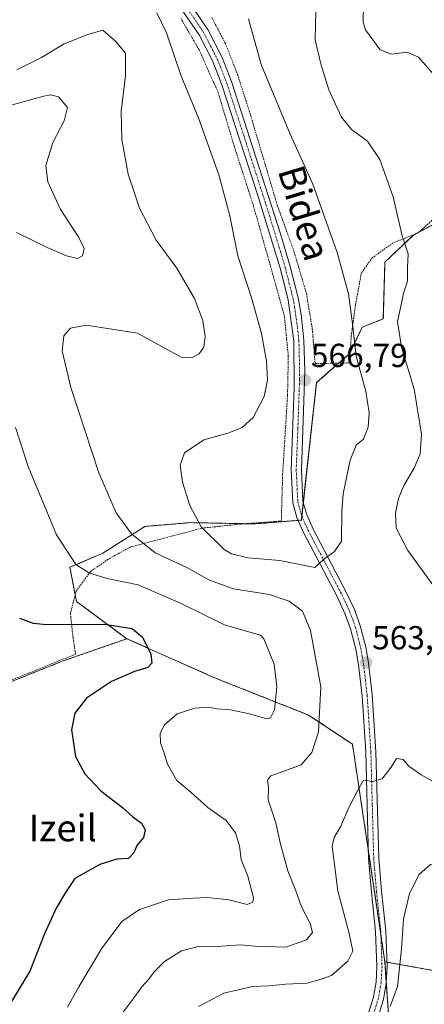
# Model space of a CAD drawing. Units: metres. Extents: x 603548 to 606980, y 4761603 to 4763968.
# Drawn here: x 606673 to 606795, y 4761776 to 4762072 of the extents above; entities that cross this region are included whole.
import ezdxf
from ezdxf.enums import TextEntityAlignment as Align

# ---------------------------------------------------------------- set-up
doc = ezdxf.new("R2010")
doc.units = ezdxf.units.M
doc.header["$MEASUREMENT"] = 0
doc.linetypes.add('TRAZO_Y_PUNTO', pattern=[1, 0.5, -0.25, 0, -0.25])
doc.linetypes.add('TRAZOS', pattern=[0.75, 0.5, -0.25])
for name, color, linetype, lineweight in [('Alambrada', 19, 'TRAZOS', 0), ('Arbolado forestal', 92, 'TRAZOS', 0), ('Arbolado forestal CxS', 92, 'Continuous', 0), ('Camino', 19, 'Continuous', 0), ('Camino Cxs', 19, 'Continuous', 0), ('Camino eje', 39, 'TRAZO_Y_PUNTO', 13), ('Carátula', 7, 'Continuous', 5), ('Curva de nivel maestra', 36, 'Continuous', 30), ('Curva de nivel normal', 36, 'Continuous', 0), ('Prado', 92, 'Continuous', 0), ('Prado CxS', 92, 'Continuous', 0), ('Punto de cota en terreno', 7, 'Continuous', 0), ('Rótulo de punto de cota en terreno', 19, 'Continuous', 0), ('Texto cartográfico', 19, 'Continuous', 0)]:
    doc.layers.add(name, color=color, linetype=linetype, lineweight=lineweight)
doc.styles.add('Arial', font='txt', dxfattribs={"height": 0.2})

# ---------------------------------------------------------------- blocks, each defined once
blk = doc.blocks.new('*U176')
at = {"layer": 'Curva de nivel normal', "color": 36, "linetype": 'Continuous', "lineweight": 0}
blk.add_polyline3d([(606797.52, 4762056.17, 555), (606793.06, 4762061.25, 555), (606789.56, 4762062.7, 555), (606784.91, 4762062.15, 555), (606781.48, 4762063.39, 555), (606777.08, 4762069.46, 555), (606776.37, 4762071.71, 555), (606776.51, 4762077.21, 555)], dxfattribs=at)
blk = doc.blocks.new('*U199')
at = {"layer": 'Curva de nivel maestra', "color": 36, "linetype": 'Continuous', "lineweight": 30}
blk.add_polyline3d([(606673.01, 4761892.34, 550), (606677.17, 4761890.83, 550), (606681.1, 4761890.47, 550), (606698.59, 4761890.59, 550), (606706.96, 4761889.28, 550), (606709.98, 4761886.64, 550), (606712.54, 4761881.53, 550), (606712.87, 4761878.82, 550), (606711.62, 4761877.56, 550), (606707.62, 4761876.31, 550), (606700.73, 4761873.32, 550), (606693.18, 4761868.31, 550), (606689.69, 4761863.84, 550), (606688.69, 4761858.8, 550), (606689.91, 4761850.8, 550), (606692.64, 4761845.57, 550), (606697.44, 4761840.4, 550), (606704.04, 4761835.37, 550), (606707.08, 4761832.56, 550), (606709.73, 4761830.64, 550), (606710.86, 4761828.67, 550), (606710.37, 4761826.42, 550), (606708.33, 4761823.92, 550), (606707.46, 4761821.78, 550), (606705.77, 4761820.07, 550), (606702.32, 4761819.81, 550), (606697.19, 4761818.29, 550), (606689.65, 4761814, 550), (606686.86, 4761809.78, 550), (606684.07, 4761805.1, 550), (606680.49, 4761797.4, 550), (606676.09, 4761786.16, 550), (606669.53, 4761775.19, 550)], dxfattribs=at)
blk = doc.blocks.new('5PATER')
at = {"layer": 'Carátula', "linetype": 'Continuous', "lineweight": 5}
h = blk.add_hatch(color=250, dxfattribs=at)
edge = h.paths.add_edge_path()
edge.add_ellipse((0, 0.01), major_axis=(-1.33, -1.34), ratio=0.999422, start_angle=0, end_angle=360)

msp = doc.modelspace()

# ---------------------------------------------------------------- linework, layer by layer
at = {"layer": 'Alambrada', "color": 19, "linetype": 'TRAZOS', "lineweight": 0}
for points in [[(606663.31, 4761871.68, 547.43), (606667.3, 4761872.41, 547.32), (606689.9, 4761881.54, 554.98), (606689.12, 4761886.56, 562.68), (606688.34, 4761893.76, 562.87), (606690.05, 4761900.5, 566.19), (606694.39, 4761906.43, 564.72), (606700.07, 4761910.33, 568.89), (606706.32, 4761913.77, 573.62), (606727.88, 4761919.46, 574.84), (606739.59, 4761920.71, 572.78), (606751.78, 4761921.6, 568.71), (606752.19, 4761935.75, 567.15), (606753.67, 4761959.5, 566.1), (606753.89, 4761971.35, 566.63), (606752.69, 4761983.44, 566.46), (606743.43, 4762016.4, 566.23), (606737.67, 4762034.22, 565.99), (606732.76, 4762050.65, 566.52), (606727.04, 4762063.44, 566.74), (606721.51, 4762072.92, 566.91)], [(606730.89, 4762073.1, 569.38), (606734.96, 4762065.33, 567.3), (606738.58, 4762056.08, 566.84), (606742.12, 4762045.14, 569.54), (606750.57, 4762016.65, 566.05), (606755.65, 4762002.59, 567.96), (606759.34, 4761990.07, 569.14), (606761.1, 4761979.47, 568.6), (606761.96, 4761968.99, 571.08)], [(606761.96, 4761968.99, 571.08), (606772.19, 4761969.18, 573.14), (606772.85, 4761977.22, 569.75), (606774.13, 4761986.76, 564.77), (606775.87, 4761996.26, 563.93), (606779.05, 4762000.68, 562.97), (606785.28, 4762005.26, 561.09), (606792.87, 4762008.29, 559.73), (606797.3, 4762012.21, 557.5), (606807.17, 4762027.08, 554.4), (606811.67, 4762037.4, 552.96), (606818.32, 4762045.11, 551.57), (606822.92, 4762055.14, 552.03), (606824.78, 4762063.18, 553.2), (606824.35, 4762069.03, 554.28), (606822.87, 4762073.34, 554.85)]]:
    msp.add_polyline3d(points, dxfattribs=at)
at = {"layer": 'Arbolado forestal', "color": 92, "linetype": 'TRAZOS', "lineweight": 0}
for points in [[(606798.79, 4762011.51, 556.77), (606793.16, 4762008.54, 558.37), (606792.06, 4762007.97, 558.72), (606791.51, 4762007.68, 558.91), (606782.96, 4761999.52, 561.65), (606782.47, 4761982.42, 561.41), (606776.12, 4761979.98, 563.93), (606772.44, 4761972.22, 565.35), (606772.37, 4761972.06, 565.38), (606769.04, 4761969.12, 565.99), (606762.41, 4761963.26, 566.76), (606758.4, 4761927.21, 566.69), (606757.95, 4761923.15, 566.56), (606757.81, 4761921.9, 566.49), (606756.85, 4761921.82, 566.56), (606744.03, 4761920.75, 566.55), (606740.95, 4761920.81, 566.45), (606724.49, 4761921.13, 564.45), (606710.71, 4761919.98, 561.32), (606698.07, 4761911.94, 557.01), (606688.19, 4761907.68, 554.41), (606689.77, 4761899.4, 552.63), (606690.15, 4761897.42, 552.02), (606705.29, 4761886.19, 549.44)], [(606705.29, 4761886.19, 549.44), (606685.82, 4761879.39, 547.35), (606664.75, 4761870.97, 545.7), (606664.63, 4761871.92, 545.74), (606662.79, 4761886.68, 547.21)], [(606782.96, 4761788.98, 568.75), (606781.74, 4761797.17, 568.18), (606779.05, 4761815.35, 567.44), (606777.98, 4761822.48, 566.85), (606773.19, 4761854.44, 563.36), (606760, 4761863.23, 558.66), (606731.67, 4761874.46, 552.53), (606705.29, 4761886.19, 549.44)], [(606626.4, 4761657.55, 541.32), (606715.18, 4761657.13, 554.14), (606750.86, 4761658.35, 558.41), (606785.4, 4761657.6, 561.46), (606786.94, 4761657.57, 561.58), (606788.5, 4761657.53, 561.48), (606789.98, 4761657.5, 561.39), (606789.03, 4761663.67, 561.69), (606787.87, 4761671.21, 562), (606785.59, 4761686.02, 562.79), (606784.06, 4761695.97, 563.81), (606781.83, 4761710.46, 565.49), (606775.92, 4761728.23, 568.02), (606777.02, 4761740.08, 569.8), (606780.72, 4761756.37, 570.99), (606784.06, 4761773.04, 570.08), (606783.38, 4761782.88, 569.08), (606782.96, 4761788.98, 568.75)], [(606782.96, 4761788.98, 568.75), (606783.58, 4761788.86, 568.88), (606801.85, 4761785.57, 573.1)]]:
    msp.add_polyline3d(points, dxfattribs=at)
at = {"layer": 'Arbolado forestal CxS', "color": 92, "linetype": 'Continuous', "lineweight": 0}
for points in [[(606801.85, 4761785.57, 573.1), (606782.96, 4761788.98, 568.75), (606782.96, 4761788.98, 568.75), (606779.05, 4761815.35, 567.44), (606773.19, 4761854.44, 563.36), (606760, 4761863.23, 558.66), (606731.67, 4761874.46, 552.53), (606705.29, 4761886.19, 549.44), (606690.15, 4761897.42, 552.02), (606688.19, 4761907.68, 554.41), (606698.07, 4761911.94, 557.01), (606710.71, 4761919.98, 561.32), (606724.5, 4761921.13, 564.45), (606744.03, 4761920.75, 566.55), (606757.81, 4761921.9, 566.49), (606762.41, 4761963.26, 566.76), (606772.37, 4761972.06, 565.38), (606776.12, 4761979.98, 563.93), (606782.47, 4761982.42, 561.41), (606782.96, 4761999.52, 561.65), (606791.51, 4762007.68, 558.91), (606798.79, 4762011.51, 556.77)], [(606664.75, 4761870.97, 545.7), (606685.82, 4761879.39, 547.35), (606705.29, 4761886.19, 549.44), (606705.29, 4761886.19, 549.44), (606731.67, 4761874.46, 552.53), (606760, 4761863.23, 558.66), (606773.19, 4761854.44, 563.36), (606779.05, 4761815.35, 567.44), (606782.96, 4761788.98, 568.75), (606784.06, 4761773.04, 570.08), (606780.72, 4761756.37, 570.99), (606777.02, 4761740.08, 569.8), (606775.92, 4761728.23, 568.02), (606781.83, 4761710.46, 565.49), (606789.98, 4761657.5, 561.39), (606750.86, 4761658.34, 558.41), (606715.18, 4761657.13, 554.14), (606626.4, 4761657.55, 541.32)]]:
    msp.add_polyline3d(points, dxfattribs=at)
at = {"layer": 'Camino', "color": 19, "linetype": 'Continuous', "lineweight": 0}
for points in [[(606773.51, 4761759.26, 570.11), (606779.49, 4761778.33, 568.99), (606780.29, 4761782.89, 568.57), (606780.55, 4761787.55, 568.26), (606780.17, 4761798.04, 567.79), (606778.89, 4761809.88, 567.77), (606778.05, 4761820.01, 567.06), (606777.19, 4761852.01, 564.25), (606776.08, 4761869.01, 563.58), (606775.01, 4761878.36, 563.51), (606774.16, 4761883.07, 563.47), (606772.61, 4761889.19, 563.57), (606771.02, 4761893.63, 563.54), (606768.58, 4761898.85, 563.54), (606758.45, 4761918.15, 566.22), (606756.46, 4761922.71, 566.64), (606755.23, 4761927.12, 566.8), (606754.73, 4761936.99, 566.95), (606755.7, 4761961.74, 566.54), (606755.53, 4761975.83, 566.35), (606753.85, 4761988.09, 566.33), (606751.5, 4761997.37, 566.37), (606744.74, 4762019.58, 565.9), (606733.92, 4762052.87, 566.05), (606731.17, 4762059.87, 566.07), (606727.03, 4762067.93, 566.19), (606721, 4762076.77, 566.22)], [(606723.47, 4762078.63, 566.33), (606729.69, 4762069.51, 566.21), (606733.98, 4762061.14, 566.04), (606736.82, 4762053.9, 566.03), (606751.64, 4762007.77, 566.22), (606754.48, 4761998.18, 566.42), (606756.86, 4761988.74, 566.44), (606757.74, 4761983.81, 566.44), (606758.6, 4761976.04, 566.49), (606758.86, 4761966.73, 566.64), (606757.81, 4761937.02, 567.08), (606758.29, 4761927.62, 566.71), (606759.37, 4761923.75, 566.48), (606761.39, 4761919.17, 566.01), (606771.34, 4761900.22, 563.87), (606773.87, 4761894.8, 563.56), (606775.56, 4761890.09, 563.54), (606777.17, 4761883.72, 563.56), (606778.05, 4761878.8, 563.58), (606779.15, 4761869.29, 563.64), (606780.27, 4761852.16, 564.12), (606781.12, 4761820.18, 567.05), (606781.96, 4761810.18, 567.89), (606783.25, 4761798.26, 568.47), (606783.63, 4761787.52, 568.93), (606783.36, 4761782.53, 569.11), (606782.49, 4761777.6, 569.33), (606776.27, 4761757.72, 570.09)]]:
    msp.add_polyline3d(points, dxfattribs=at)
at = {"layer": 'Camino Cxs', "color": 19, "linetype": 'Continuous', "lineweight": 0}
for points in [[(606773.51, 4761759.26, 570.11), (606779.49, 4761778.33, 568.99), (606780.29, 4761782.89, 568.57), (606780.55, 4761787.55, 568.26), (606780.17, 4761798.04, 567.79), (606778.89, 4761809.88, 567.77), (606778.05, 4761820.01, 567.06), (606777.19, 4761852.01, 564.25), (606776.08, 4761869.01, 563.58), (606775.01, 4761878.36, 563.51), (606774.16, 4761883.07, 563.47), (606772.61, 4761889.19, 563.57), (606771.02, 4761893.63, 563.54), (606768.58, 4761898.85, 563.54), (606758.45, 4761918.15, 566.22), (606756.46, 4761922.71, 566.64), (606755.23, 4761927.12, 566.8), (606754.73, 4761936.99, 566.95), (606755.7, 4761961.74, 566.54), (606755.53, 4761975.83, 566.35), (606753.85, 4761988.09, 566.33), (606751.5, 4761997.37, 566.37), (606744.74, 4762019.58, 565.9), (606733.92, 4762052.87, 566.05), (606731.17, 4762059.87, 566.07), (606727.03, 4762067.93, 566.19), (606721, 4762076.77, 566.22)], [(606723.47, 4762078.63, 566.33), (606729.69, 4762069.51, 566.21), (606733.98, 4762061.14, 566.04), (606736.82, 4762053.9, 566.03), (606751.64, 4762007.77, 566.22), (606754.48, 4761998.18, 566.42), (606756.86, 4761988.74, 566.44), (606757.74, 4761983.81, 566.44), (606758.6, 4761976.04, 566.49), (606758.86, 4761966.73, 566.64), (606757.81, 4761937.02, 567.08), (606758.29, 4761927.62, 566.71), (606759.37, 4761923.75, 566.48), (606761.39, 4761919.17, 566.01), (606771.34, 4761900.22, 563.87), (606773.87, 4761894.8, 563.56), (606775.56, 4761890.09, 563.54), (606777.17, 4761883.72, 563.56), (606778.05, 4761878.8, 563.58), (606779.15, 4761869.29, 563.64), (606780.27, 4761852.16, 564.12), (606781.12, 4761820.18, 567.05), (606781.96, 4761810.18, 567.89), (606783.25, 4761798.26, 568.47), (606783.63, 4761787.52, 568.93), (606783.36, 4761782.53, 569.11), (606782.49, 4761777.6, 569.33), (606776.27, 4761757.72, 570.09)]]:
    msp.add_polyline3d(points, dxfattribs=at)
at = {"layer": 'Camino eje', "color": 39, "linetype": 'TRAZO_Y_PUNTO', "lineweight": 13}
msp.add_polyline3d([(606722.24, 4762077.7, 566.31), (606728.36, 4762068.72, 566.21), (606730.51, 4762064.54, 566.09), (606732.58, 4762060.51, 566.07), (606735.37, 4762053.39, 566.07), (606740.78, 4762036.74, 565.98), (606748.19, 4762013.68, 566.02), (606751.57, 4762002.57, 566.28), (606752.99, 4761997.78, 566.39), (606754.17, 4761993.14, 566.4), (606755.36, 4761988.42, 566.42), (606755.8, 4761985.95, 566.41), (606756.64, 4761979.82, 566.49), (606757.07, 4761975.94, 566.51), (606757.2, 4761971.28, 566.57), (606757.28, 4761964.24, 566.7), (606756.76, 4761949.38, 566.97), (606756.27, 4761937.01, 567.01), (606756.76, 4761927.37, 566.78), (606757.92, 4761923.23, 566.56), (606758.91, 4761920.95, 566.34), (606759.92, 4761918.66, 566.11), (606769.96, 4761899.54, 563.73), (606772.45, 4761894.22, 563.61), (606774.09, 4761889.64, 563.56), (606775.67, 4761883.4, 563.59), (606776.11, 4761880.94, 563.64), (606776.53, 4761878.58, 563.71), (606777.08, 4761873.83, 563.65), (606777.62, 4761869.15, 563.67), (606778.73, 4761852.09, 564.19), (606779.16, 4761836.1, 565.7), (606779.59, 4761820.1, 567.05), (606780.01, 4761815.03, 567.46), (606780.43, 4761810.03, 567.76), (606781.71, 4761798.15, 568.13), (606781.9, 4761792.91, 568.37), (606782.09, 4761787.54, 568.64), (606781.96, 4761785.21, 568.72), (606781.83, 4761782.71, 568.83), (606781.43, 4761780.43, 568.92), (606780.99, 4761777.97, 569.09), (606778, 4761768.43, 569.94)], dxfattribs=at)
at = {"layer": 'Curva de nivel normal', "color": 36, "linetype": 'Continuous', "lineweight": 0}
for points in [[(606714.32, 4762074.53, 565), (606717.23, 4762068.52, 565), (606721.53, 4762055.83, 565), (606726.95, 4762042.62, 565), (606733.1, 4762025.51, 565), (606736.31, 4762013.44, 565), (606738.72, 4762001.44, 565), (606742.91, 4761988.45, 565), (606745.82, 4761978.01, 565), (606747.32, 4761969.71, 565), (606747.63, 4761964.01, 565), (606746.61, 4761959.11, 565), (606743.35, 4761952.75, 565), (606740.03, 4761949.72, 565), (606735.66, 4761948.08, 565), (606728.44, 4761946.05, 565), (606722.65, 4761942.09, 565), (606721.33, 4761938.46, 565), (606722.06, 4761933.3, 565), (606724.23, 4761926.28, 565), (606727.71, 4761919.88, 565), (606734.57, 4761913, 565), (606736.82, 4761911.69, 565), (606741.69, 4761910.55, 565), (606751.35, 4761909.73, 565), (606761.9, 4761907.62, 565), (606764.46, 4761910.08, 565), (606767.74, 4761912.42, 565), (606769.87, 4761915.53, 565), (606769.99, 4761924.62, 565), (606770.41, 4761929.79, 565), (606772.49, 4761939.95, 565), (606774.32, 4761944.43, 565), (606776.51, 4761946.28, 565), (606777.96, 4761949.81, 565), (606778.18, 4761954.16, 565), (606777.2, 4761960.6, 565), (606774.3, 4761971.27, 565), (606773.23, 4761980.95, 565), (606771.99, 4761989.99, 565), (606768.56, 4762002.44, 565), (606761.28, 4762023, 565), (606754.46, 4762038.01, 565), (606745.75, 4762058.99, 565), (606741.94, 4762072.71, 565)], [(606797.38, 4761902.46, 560), (606789.83, 4761912.79, 560), (606786.36, 4761919.46, 560), (606786.14, 4761923.94, 560), (606787.06, 4761928.4, 560), (606788.64, 4761932.29, 560), (606791.73, 4761937.52, 560), (606793.57, 4761941.81, 560), (606793.97, 4761947.79, 560), (606791.78, 4761961.32, 560), (606787.99, 4761973.93, 560), (606786.79, 4761981.65, 560), (606787.94, 4761987.13, 560), (606788.55, 4761990.17, 560), (606789.74, 4761993.79, 560), (606789.79, 4761997.84, 560), (606789.92, 4762002, 560), (606788.15, 4762007.46, 560), (606785.39, 4762019.19, 560), (606781.44, 4762030.4, 560), (606777.75, 4762035.89, 560), (606772.86, 4762039.47, 560), (606769.86, 4762043.1, 560), (606766.12, 4762051.38, 560), (606763.71, 4762059.2, 560), (606762.01, 4762066.41, 560), (606762.17, 4762075.26, 560)], [(606672.18, 4762057.34, 560), (606679.64, 4762061.07, 560), (606686.43, 4762065.23, 560), (606693.28, 4762067.9, 560), (606698.1, 4762069.34, 560), (606702.04, 4762065.93, 560), (606704.88, 4762062.45, 560), (606704.93, 4762055.71, 560), (606703.58, 4762044.86, 560), (606703.83, 4762036.39, 560), (606705.75, 4762026.01, 560), (606709.16, 4762015.77, 560), (606714.15, 4762006.16, 560), (606720.33, 4761997.68, 560), (606725.67, 4761988.59, 560), (606728.21, 4761981.97, 560), (606728.92, 4761977.1, 560), (606728.44, 4761973.94, 560), (606727.1, 4761971.94, 560), (606724.94, 4761970.86, 560), (606721.64, 4761970.88, 560), (606708.5, 4761978.14, 560), (606693.1, 4761980.57, 560), (606688.34, 4761979.69, 560), (606686.37, 4761977.35, 560), (606685.82, 4761972.78, 560), (606688.48, 4761961.77, 560), (606696.93, 4761936.16, 560), (606702.15, 4761924.07, 560), (606706.67, 4761917.8, 560), (606713.85, 4761912.09, 560), (606723.32, 4761907.62, 560), (606730.14, 4761903.86, 560), (606737.43, 4761901.18, 560), (606748.28, 4761899.46, 560), (606754.16, 4761897.48, 560), (606758.17, 4761894.52, 560), (606760.57, 4761888.68, 560), (606763.68, 4761871.71, 560), (606762.97, 4761858.16, 560), (606760.92, 4761851.94, 560), (606757.76, 4761848.24, 560), (606752.51, 4761846.38, 560), (606748.66, 4761844.89, 560), (606747.6, 4761843.64, 560), (606747.93, 4761841.61, 560), (606747.79, 4761837.76, 560), (606750.14, 4761830.81, 560), (606751.58, 4761824.32, 560), (606753.76, 4761816.38, 560), (606756.13, 4761810.34, 560), (606757.82, 4761805.52, 560), (606760.5, 4761800.48, 560), (606761.14, 4761797.8, 560), (606759.34, 4761795.61, 560), (606753.14, 4761793.41, 560), (606743.81, 4761793.64, 560), (606739.47, 4761794.12, 560), (606733.8, 4761793.68, 560), (606726.78, 4761793.55, 560), (606721.8, 4761792.29, 560), (606716.65, 4761789.09, 560), (606713.52, 4761786, 560), (606711.93, 4761783.76, 560), (606709.79, 4761781.47, 560), (606707.26, 4761777.82, 560), (606704.25, 4761773.79, 560)], [(606669.45, 4762046.46, 555), (606680.36, 4762049.44, 555), (606682.4, 4762049.84, 555), (606684.72, 4762049.22, 555), (606687.46, 4762046.03, 555), (606686.48, 4762042, 555), (606683.07, 4762035.57, 555), (606680.92, 4762028.59, 555), (606681.56, 4762023.71, 555), (606685.3, 4762015.55, 555), (606690.84, 4762006.96, 555), (606692.43, 4762003.62, 555), (606691.99, 4762001.37, 555), (606690.42, 4762000.59, 555), (606687.16, 4762001.38, 555), (606681.38, 4762003.92, 555), (606672.15, 4762008.48, 555)], [(606671.77, 4761949.76, 555), (606675.64, 4761938.02, 555), (606684.1, 4761917.44, 555), (606689.96, 4761908.48, 555), (606694.08, 4761905.88, 555), (606699.43, 4761904.35, 555), (606708.77, 4761902.39, 555), (606721.61, 4761896.84, 555), (606734.74, 4761890.4, 555), (606743.02, 4761888.01, 555), (606745.52, 4761887.3, 555), (606746.5, 4761886.14, 555), (606749.62, 4761878.54, 555), (606750.42, 4761871.75, 555), (606749.77, 4761864.78, 555), (606748.54, 4761862.4, 555), (606747.46, 4761862.13, 555), (606742.19, 4761863.63, 555), (606736.49, 4761864.81, 555), (606732.47, 4761865.13, 555), (606729.81, 4761865.61, 555), (606725.81, 4761865.28, 555), (606720.44, 4761863.59, 555), (606716.51, 4761860.18, 555), (606715.33, 4761857.64, 555), (606715.4, 4761854.88, 555), (606716.41, 4761852.07, 555), (606717.55, 4761848.42, 555), (606720.4, 4761843.57, 555), (606724.71, 4761839.92, 555), (606729.71, 4761835.38, 555), (606735.15, 4761831.49, 555), (606738.04, 4761827.82, 555), (606739.25, 4761823.83, 555), (606739.72, 4761819.75, 555), (606741.74, 4761814.76, 555), (606743.41, 4761808.18, 555), (606743.23, 4761806.93, 555), (606741.48, 4761806.26, 555), (606735.95, 4761807.6, 555), (606729.61, 4761808.31, 555), (606725.26, 4761808.14, 555), (606717.81, 4761807.64, 555), (606709.14, 4761804.7, 555), (606703.81, 4761801.08, 555), (606697.72, 4761792.85, 555), (606690.89, 4761781.48, 555), (606687.44, 4761775.32, 555)], [(606798.9, 4761842.38, 565), (606793.88, 4761845.22, 565), (606790.18, 4761847.85, 565), (606788.45, 4761849.8, 565), (606786.47, 4761850.19, 565), (606784.82, 4761847.53, 565), (606782.15, 4761843.99, 565), (606779.19, 4761843.23, 565), (606776.48, 4761843.6, 565), (606774.76, 4761840.58, 565), (606772.17, 4761835.56, 565), (606769.74, 4761829.83, 565), (606767.66, 4761826.4, 565), (606767.06, 4761823.78, 565), (606768.75, 4761810.34, 565), (606772.23, 4761797.52, 565), (606773.27, 4761792.14, 565), (606771.76, 4761789.15, 565), (606766.92, 4761784.86, 565), (606763.8, 4761783.72, 565), (606759.56, 4761782.56, 565), (606753.16, 4761782.24, 565), (606748.08, 4761781.78, 565), (606743.1, 4761781.57, 565), (606734.47, 4761779.58, 565), (606726.84, 4761775.53, 565)], [(606822.3, 4761769.14, 570), (606825.06, 4761782.23, 570), (606826.53, 4761796.31, 570), (606825.07, 4761804.4, 570), (606821.06, 4761809.82, 570), (606814.45, 4761816.14, 570), (606810.26, 4761817.94, 570), (606803.13, 4761819.43, 570), (606796.68, 4761818.25, 570), (606793.31, 4761815.24, 570), (606790.33, 4761809.48, 570), (606788.54, 4761801.82, 570), (606787.97, 4761792.85, 570), (606786.73, 4761781.5, 570), (606784.54, 4761775.49, 570)]]:
    msp.add_polyline3d(points, dxfattribs=at)
at = {"layer": 'Prado', "color": 92, "linetype": 'Continuous', "lineweight": 0}
for points in [[(606798.79, 4762011.51, 556.77), (606793.16, 4762008.54, 558.37), (606792.06, 4762007.97, 558.72), (606791.51, 4762007.68, 558.91), (606782.96, 4761999.52, 561.65), (606782.47, 4761982.42, 561.41), (606776.12, 4761979.98, 563.93), (606772.44, 4761972.22, 565.35), (606772.37, 4761972.06, 565.38), (606769.04, 4761969.12, 565.99), (606762.41, 4761963.26, 566.76), (606758.4, 4761927.21, 566.69), (606757.95, 4761923.15, 566.56), (606757.81, 4761921.9, 566.49), (606756.85, 4761921.82, 566.56), (606744.03, 4761920.75, 566.55), (606740.95, 4761920.81, 566.45), (606724.49, 4761921.13, 564.45), (606710.71, 4761919.98, 561.32), (606698.07, 4761911.94, 557.01), (606688.19, 4761907.68, 554.41), (606689.77, 4761899.4, 552.63), (606690.15, 4761897.42, 552.02), (606705.29, 4761886.19, 549.44)], [(606705.29, 4761886.19, 549.44), (606685.82, 4761879.39, 547.35), (606664.75, 4761870.97, 545.7), (606664.63, 4761871.92, 545.74), (606662.79, 4761886.68, 547.21)], [(606626.4, 4761657.55, 541.32), (606715.18, 4761657.13, 554.14), (606750.86, 4761658.35, 558.41), (606785.4, 4761657.6, 561.46), (606786.94, 4761657.57, 561.58), (606788.5, 4761657.53, 561.48), (606789.98, 4761657.5, 561.39), (606789.03, 4761663.67, 561.69), (606787.87, 4761671.21, 562), (606785.59, 4761686.02, 562.79), (606784.06, 4761695.97, 563.81), (606781.83, 4761710.46, 565.49), (606775.92, 4761728.23, 568.02), (606777.02, 4761740.08, 569.8), (606780.72, 4761756.37, 570.99), (606784.06, 4761773.04, 570.08), (606783.38, 4761782.88, 569.08), (606782.96, 4761788.98, 568.75)], [(606782.96, 4761788.98, 568.75), (606783.58, 4761788.86, 568.88), (606801.85, 4761785.57, 573.1)]]:
    msp.add_polyline3d(points, dxfattribs=at)
at = {"layer": 'Prado CxS', "color": 92, "linetype": 'Continuous', "lineweight": 0}
for points in [[(606798.79, 4762011.51, 556.77), (606791.51, 4762007.68, 558.91), (606782.96, 4761999.52, 561.65), (606782.47, 4761982.42, 561.41), (606776.12, 4761979.98, 563.93), (606772.37, 4761972.06, 565.38), (606762.41, 4761963.26, 566.76), (606757.81, 4761921.9, 566.49), (606744.03, 4761920.75, 566.55), (606724.5, 4761921.13, 564.45), (606710.71, 4761919.98, 561.32), (606698.07, 4761911.94, 557.01), (606688.19, 4761907.68, 554.41), (606690.15, 4761897.42, 552.02), (606705.29, 4761886.19, 549.44), (606685.82, 4761879.39, 547.35), (606664.75, 4761870.97, 545.7)], [(606784.06, 4761773.04, 570.08), (606782.96, 4761788.98, 568.75), (606801.85, 4761785.57, 573.1)]]:
    msp.add_polyline3d(points, dxfattribs=at)

# ---------------------------------------------------------------- block references
at = {"layer": 'Curva de nivel maestra', "color": 36, "linetype": 'Continuous', "lineweight": 30}
msp.add_blockref('*U199', (0, 0), dxfattribs=at)
at = {"layer": 'Curva de nivel normal', "color": 36, "linetype": 'Continuous', "lineweight": 0}
msp.add_blockref('*U176', (0, 0), dxfattribs=at)
at = {"layer": 'Punto de cota en terreno', "linetype": 'Continuous', "lineweight": 0}
for p in [(606758.91, 4761964, 566.79), (606777.34, 4761879.05, 563.69)]:
    msp.add_blockref('5PATER', p, dxfattribs=at)

# ---------------------------------------------------------------- texts
at = {"layer": 'Rótulo de punto de cota en terreno', "color": 19, "linetype": 'Continuous', "lineweight": 0, "style": 'Arial'}
for s, p in [('566,79', (606760.67, 4761965.76)), ('563,69', (606779.1, 4761880.81))]:
    msp.add_text(s, height=7, dxfattribs=at).set_placement(p, align=Align.BOTTOM_LEFT)
at = {"layer": 'Texto cartográfico', "color": 19, "linetype": 'Continuous', "lineweight": 0, "style": 'Arial'}
msp.add_text('Bidea', height=8, rotation=-73.2794, dxfattribs=at).set_placement((606758.68, 4762014.31), align=Align.MIDDLE_CENTER)
msp.add_text('Izeil', height=8, dxfattribs=at).set_placement((606686.02, 4761829.24), align=Align.MIDDLE_CENTER)

doc.saveas('drawing.dxf')
